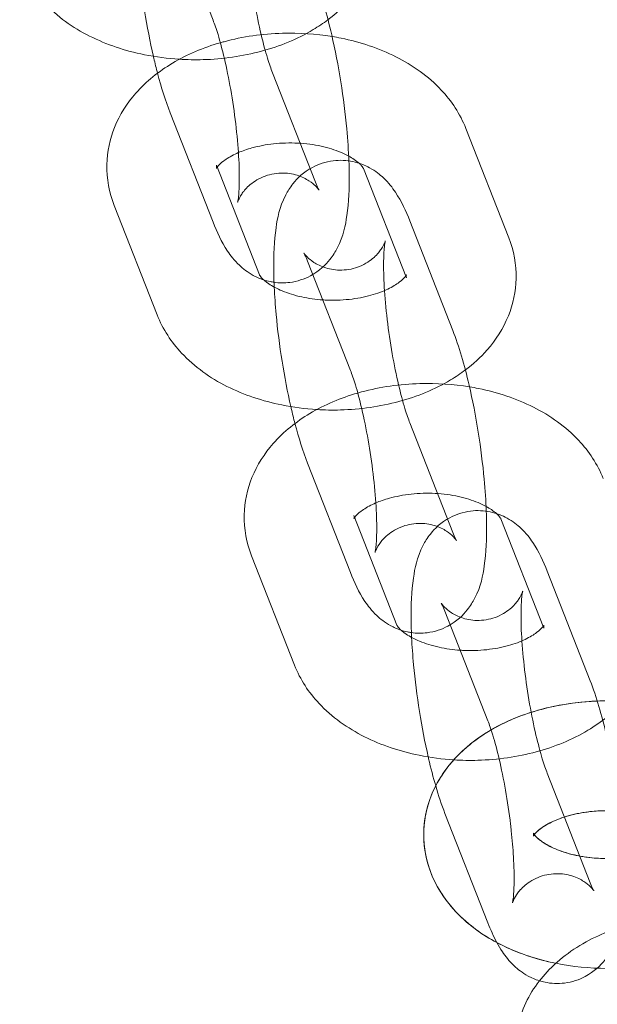
# Model space of a CAD drawing. Units: millimetres. Extents: x -834 to 5196, y 0 to 3907.
# Drawn here: x 3311 to 3343, y 2597 to 2651 of the extents above; entities that cross this region are included whole.
import ezdxf

# ---------------------------------------------------------------- set-up
doc = ezdxf.new("R2010")
doc.units = ezdxf.units.MM

# ---------------------------------------------------------------- blocks, each defined once
blk = doc.blocks.new('A$Cf2fe98f9')
at = {"color": 0, "linetype": 'Continuous', "lineweight": 0}
for p, q in [((3319.224, 2656.48), (3321.569, 2650.5)), ((3327.155, 2641.652), (3324.811, 2647.632)), ((3321.569, 2639.462), (3319.224, 2645.442)), ((3335.366, 2644.592), (3337.711, 2638.612)), ((3324.101, 2636.593), (3321.757, 2642.573)), ((3329.78, 2642.402), (3332.125, 2636.422)), ((3318.515, 2634.403), (3316.17, 2640.383)), ((3332.312, 2639.533), (3334.657, 2633.553)), ((3326.726, 2637.343), (3329.07, 2631.363)), ((3334.657, 2622.515), (3332.312, 2628.496)), ((3329.07, 2620.326), (3326.726, 2626.306)), ((3331.602, 2617.456), (3329.258, 2623.437)), ((3337.282, 2623.266), (3339.626, 2617.286)), ((3326.016, 2615.267), (3323.672, 2621.247)), ((3339.814, 2620.397), (3342.158, 2614.416)), ((3334.228, 2618.207), (3336.572, 2612.227)), ((3342.158, 2603.379), (3339.814, 2609.359)), ((3336.572, 2601.189), (3334.228, 2607.169))]:
    blk.add_line(p, q, dxfattribs=at)
for points, knots in [([(3330.209, 2657.749), (3330.482, 2657.053), (3330.626, 2656.286), (3330.594, 2654.818), (3330.444, 2654.122), (3329.907, 2652.79), (3329.504, 2652.167), (3328.671, 2651.215), (3328.271, 2650.851), (3327.842, 2650.527)], [6.0465562, 6.0465562, 6.0465562, 6.0465562, 6.2965674, 6.2965674, 6.5263016, 6.5263016, 6.7773972, 6.7773972, 6.9674065, 6.9674065, 6.9674065, 6.9674065]), ([(3324.811, 2647.632), (3324.729, 2647.84), (3324.636, 2648.109), (3324.425, 2648.798), (3324.307, 2649.239), (3324.071, 2650.248), (3323.953, 2650.824), (3323.741, 2652.032), (3323.648, 2652.666), (3323.501, 2653.904), (3323.447, 2654.507), (3323.383, 2655.592), (3323.372, 2656.078), (3323.385, 2656.843), (3323.405, 2657.14), (3323.447, 2657.484), (3323.469, 2657.575), (3323.468, 2657.574), (3323.46, 2657.536), (3323.389, 2657.372), (3323.341, 2657.272), (3323.166, 2657.01), (3323.045, 2656.853), (3322.665, 2656.51), (3322.403, 2656.325), (3321.777, 2656.068), (3321.431, 2655.993), (3320.776, 2655.975), (3320.472, 2656.027), (3319.945, 2656.189), (3319.733, 2656.303), (3319.408, 2656.514), (3319.298, 2656.612), (3319.142, 2656.766), (3319.096, 2656.822), (3319.037, 2656.898), (3319.027, 2656.916), (3319.027, 2656.916)], [0, 0, 0, 0, 0.212587, 0.212587, 0.470302, 0.470302, 0.754091, 0.754091, 1.048391, 1.048391, 1.34246, 1.34246, 1.624685, 1.624685, 1.874518, 1.874518, 2.060393, 2.060393, 2.178348, 2.178348, 2.264279, 2.264279, 2.342701, 2.342701, 2.419797, 2.419797, 2.487676, 2.487676, 2.553497, 2.553497, 2.627038, 2.627038, 2.705369, 2.705369, 2.785463, 2.785463, 2.870723, 2.870723, 2.870723, 2.870723]), ([(3318.312, 2648.525), (3318.131, 2649.317), (3317.97, 2650.157), (3317.699, 2651.863), (3317.589, 2652.729), (3317.464, 2654.076), (3317.429, 2654.574), (3317.406, 2655.055)], [0.4958688, 0.4958688, 0.4958688, 0.4958688, 0.8383225, 0.8383225, 1.1828871, 1.1828871, 1.392316, 1.392316, 1.392316, 1.392316]), ([(3319.728, 2648.365), (3319.085, 2648.405), (3318.445, 2648.488), (3316.771, 2648.828), (3315.76, 2649.164), (3313.906, 2650.097), (3313.058, 2650.692), (3311.793, 2652.046), (3311.324, 2652.747), (3311.013, 2653.54)], [7.953912, 7.953912, 7.953912, 7.953912, 8.172798, 8.172798, 8.539936, 8.539936, 8.903263, 8.903263, 9.188149, 9.188149, 9.188149, 9.188149]), ([(3327.155, 2652.69), (3327.497, 2651.816), (3327.787, 2650.813), (3328.235, 2648.883), (3328.404, 2648.01), (3328.681, 2646.269), (3328.79, 2645.403), (3328.924, 2643.963), (3328.963, 2643.375), (3328.985, 2642.814)], [3.141593, 3.141593, 3.141593, 3.141593, 3.623568, 3.623568, 3.979915, 3.979915, 4.32448, 4.32448, 4.572433, 4.572433, 4.572433, 4.572433]), ([(3327.842, 2650.527), (3327.582, 2650.331), (3327.311, 2650.15), (3326.164, 2649.464), (3325.211, 2649.077), (3323.184, 2648.528), (3322.106, 2648.375), (3320.59, 2648.332), (3320.158, 2648.339), (3319.728, 2648.365)], [6.9674065, 6.9674065, 6.9674065, 6.9674065, 7.0825102, 7.0825102, 7.4396744, 7.4396744, 7.807526, 7.807526, 7.9539125, 7.9539125, 7.9539125, 7.9539125]), ([(3321.569, 2650.5), (3321.65, 2650.292), (3321.744, 2650.023), (3321.954, 2649.334), (3322.072, 2648.893), (3322.309, 2647.885), (3322.426, 2647.309), (3322.638, 2646.1), (3322.731, 2645.466), (3322.879, 2644.229), (3322.933, 2643.625), (3322.997, 2642.541), (3323.008, 2642.055), (3322.995, 2641.29), (3322.974, 2640.992), (3322.932, 2640.649), (3322.911, 2640.557), (3322.911, 2640.557)], [3.141593, 3.141593, 3.141593, 3.141593, 3.35418, 3.35418, 3.611895, 3.611895, 3.895684, 3.895684, 4.189984, 4.189984, 4.484052, 4.484052, 4.766278, 4.766278, 5.016111, 5.016111, 5.201367, 5.201367, 5.201367, 5.201367]), ([(3321.967, 2649.27), (3322.033, 2649.289), (3322.1, 2649.307), (3323.196, 2649.604), (3324.274, 2649.757), (3326.265, 2649.814), (3327.177, 2649.754), (3328.067, 2649.607)], [4.2741462, 4.2741462, 4.2741462, 4.2741462, 4.2980818, 4.2980818, 4.6659334, 4.6659334, 4.9740713, 4.9740713, 4.9740713, 4.9740713]), ([(3328.067, 2649.607), (3328.232, 2649.58), (3328.396, 2649.55), (3329.609, 2649.304), (3330.62, 2648.969), (3332.473, 2648.035), (3333.322, 2647.44), (3334.586, 2646.086), (3335.056, 2645.385), (3335.366, 2644.592)], [4.974071, 4.974071, 4.974071, 4.974071, 5.031205, 5.031205, 5.398343, 5.398343, 5.761671, 5.761671, 6.046556, 6.046556, 6.046556, 6.046556]), ([(3316.17, 2640.383), (3315.898, 2641.079), (3315.753, 2641.846), (3315.785, 2643.314), (3315.935, 2644.01), (3316.472, 2645.342), (3316.875, 2645.966), (3317.926, 2647.165), (3318.607, 2647.706), (3320.157, 2648.634), (3321.041, 2649.003), (3321.967, 2649.27)], [2.904964, 2.904964, 2.904964, 2.904964, 3.154975, 3.154975, 3.384709, 3.384709, 3.635805, 3.635805, 3.940918, 3.940918, 4.274146, 4.274146, 4.274146, 4.274146]), ([(3318.538, 2647.605), (3318.467, 2647.872), (3318.4, 2648.147), (3318.327, 2648.46), (3318.32, 2648.493), (3318.312, 2648.525)], [0.359898, 0.359898, 0.359898, 0.359898, 0.4819757, 0.4819757, 0.4958688, 0.4958688, 0.4958688, 0.4958688]), ([(3322.953, 2643.266), (3323.175, 2643.36), (3323.424, 2643.448), (3324.058, 2643.624), (3324.46, 2643.701), (3325.307, 2643.793), (3325.755, 2643.806), (3326.637, 2643.761), (3327.071, 2643.702), (3327.864, 2643.529), (3328.225, 2643.415), (3328.695, 2643.219), (3328.842, 2643.149), (3328.973, 2643.078)], [4.10515, 4.10515, 4.10515, 4.10515, 4.288989, 4.288989, 4.537872, 4.537872, 4.795227, 4.795227, 5.053969, 5.053969, 5.306345, 5.306345, 5.436964, 5.436964, 5.436964, 5.436964]), ([(3321.797, 2642.471), (3321.802, 2642.477), (3321.807, 2642.485), (3321.868, 2642.566), (3321.976, 2642.683), (3322.306, 2642.932), (3322.515, 2643.061), (3322.829, 2643.211), (3322.89, 2643.238), (3322.953, 2643.266)], [3.5481493, 3.5481493, 3.5481493, 3.5481493, 3.5743917, 3.5743917, 3.8250262, 3.8250262, 4.0526211, 4.0526211, 4.1051502, 4.1051502, 4.1051502, 4.1051502]), ([(3324.908, 2635.918), (3324.892, 2636.24), (3324.883, 2636.554), (3324.87, 2637.69), (3324.901, 2638.442), (3325.088, 2639.718), (3325.173, 2640.242), (3325.636, 2641.142), (3325.759, 2641.347), (3326.165, 2641.862), (3326.5, 2642.196), (3327.321, 2642.636), (3327.718, 2642.771), (3328.495, 2642.867), (3328.866, 2642.846), (3329.557, 2642.702), (3329.865, 2642.574), (3330.443, 2642.258), (3330.68, 2642.065), (3331.166, 2641.607), (3331.357, 2641.352), (3331.873, 2640.581), (3332.096, 2640.085), (3332.312, 2639.533)], [1.392316, 1.392316, 1.392316, 1.392316, 1.532579, 1.532579, 1.915366, 1.915366, 2.213521, 2.213521, 2.292894, 2.292894, 2.399009, 2.399009, 2.46957, 2.46957, 2.533138, 2.533138, 2.604042, 2.604042, 2.695926, 2.695926, 2.837158, 2.837158, 3.141593, 3.141593, 3.141593, 3.141593]), ([(3328.985, 2642.814), (3328.993, 2642.584), (3328.999, 2642.358), (3329.011, 2641.305), (3328.98, 2640.554), (3328.793, 2639.278), (3328.708, 2638.753), (3328.245, 2637.854), (3328.122, 2637.649), (3327.716, 2637.134), (3327.381, 2636.799), (3326.56, 2636.359), (3326.163, 2636.225), (3325.462, 2636.138), (3325.168, 2636.143), (3324.896, 2636.181)], [4.572433, 4.572433, 4.572433, 4.572433, 4.674171, 4.674171, 5.056959, 5.056959, 5.355113, 5.355113, 5.434487, 5.434487, 5.540601, 5.540601, 5.611163, 5.611163, 5.661555, 5.661555, 5.661555, 5.661555]), ([(3328.973, 2643.078), (3329.083, 2643.018), (3329.182, 2642.957), (3329.381, 2642.823), (3329.473, 2642.749), (3329.545, 2642.684)], [5.436964, 5.436964, 5.436964, 5.436964, 5.546356, 5.546356, 5.6865342, 5.6865342, 5.6865342, 5.6865342]), ([(3329.545, 2642.684), (3329.591, 2642.642), (3329.629, 2642.604), (3329.743, 2642.478), (3329.772, 2642.42), (3329.78, 2642.404), (3329.78, 2642.403), (3329.78, 2642.402)], [5.6865342, 5.6865342, 5.6865342, 5.6865342, 5.7749206, 5.7749206, 6.0112767, 6.0112767, 6.0465562, 6.0465562, 6.0465562, 6.0465562]), ([(3321.757, 2642.573), (3321.755, 2642.576), (3321.771, 2642.465), (3321.754, 2642.388), (3321.748, 2642.4), (3321.797, 2642.471)], [2.9049636, 2.9049636, 2.9049636, 2.9049636, 3.2764989, 3.2764989, 3.5481493, 3.5481493, 3.5481493, 3.5481493]), ([(3322.911, 2640.557), (3322.911, 2640.557), (3322.911, 2640.557), (3322.911, 2640.558), (3322.919, 2640.596), (3322.991, 2640.76), (3323.039, 2640.86), (3323.214, 2641.122), (3323.334, 2641.279), (3323.714, 2641.622), (3323.976, 2641.808), (3324.603, 2642.064), (3324.948, 2642.139), (3325.603, 2642.157), (3325.907, 2642.106), (3326.435, 2641.943), (3326.646, 2641.83), (3326.971, 2641.618), (3327.081, 2641.521), (3327.238, 2641.367), (3327.283, 2641.31), (3327.345, 2641.23), (3327.354, 2641.213), (3327.35, 2641.221), (3327.327, 2641.26), (3327.259, 2641.4), (3327.21, 2641.513), (3327.155, 2641.652)], [5.201367, 5.201367, 5.201367, 5.201367, 5.201986, 5.201986, 5.319941, 5.319941, 5.405872, 5.405872, 5.484293, 5.484293, 5.56139, 5.56139, 5.629268, 5.629268, 5.69509, 5.69509, 5.76863, 5.76863, 5.846962, 5.846962, 5.927056, 5.927056, 6.019809, 6.019809, 6.1406, 6.1406, 6.283185, 6.283185, 6.283185, 6.283185]), ([(3324.336, 2636.312), (3324.12, 2636.382), (3323.93, 2636.468), (3323.438, 2636.737), (3323.201, 2636.93), (3322.716, 2637.388), (3322.524, 2637.643), (3322.008, 2638.414), (3321.785, 2638.911), (3321.569, 2639.462)], [5.698813, 5.698813, 5.698813, 5.698813, 5.7456347, 5.7456347, 5.8375191, 5.8375191, 5.9787504, 5.9787504, 6.2831853, 6.2831853, 6.2831853, 6.2831853]), ([(3332.312, 2628.496), (3332.231, 2628.704), (3332.137, 2628.972), (3331.927, 2629.661), (3331.809, 2630.102), (3331.572, 2631.111), (3331.455, 2631.687), (3331.243, 2632.896), (3331.15, 2633.53), (3331.002, 2634.767), (3330.948, 2635.37), (3330.884, 2636.455), (3330.873, 2636.941), (3330.886, 2637.706), (3330.907, 2638.004), (3330.949, 2638.347), (3330.97, 2638.439), (3330.97, 2638.438), (3330.962, 2638.4), (3330.89, 2638.236), (3330.842, 2638.135), (3330.667, 2637.874), (3330.547, 2637.716), (3330.167, 2637.373), (3329.905, 2637.188), (3329.278, 2636.932), (3328.933, 2636.856), (3328.278, 2636.839), (3327.974, 2636.89), (3327.446, 2637.053), (3327.235, 2637.166), (3326.91, 2637.377), (3326.8, 2637.475), (3326.643, 2637.629), (3326.598, 2637.685), (3326.539, 2637.762), (3326.529, 2637.779), (3326.529, 2637.779)], [0, 0, 0, 0, 0.212587, 0.212587, 0.470302, 0.470302, 0.754091, 0.754091, 1.048391, 1.048391, 1.34246, 1.34246, 1.624685, 1.624685, 1.874518, 1.874518, 2.060393, 2.060393, 2.178348, 2.178348, 2.264279, 2.264279, 2.342701, 2.342701, 2.419797, 2.419797, 2.487676, 2.487676, 2.553497, 2.553497, 2.627038, 2.627038, 2.705369, 2.705369, 2.785463, 2.785463, 2.870723, 2.870723, 2.870723, 2.870723]), ([(3337.711, 2638.612), (3337.983, 2637.916), (3338.128, 2637.15), (3338.096, 2635.682), (3337.946, 2634.986), (3337.409, 2633.654), (3337.006, 2633.03), (3336.173, 2632.079), (3335.773, 2631.714), (3335.343, 2631.391)], [6.0465562, 6.0465562, 6.0465562, 6.0465562, 6.2965674, 6.2965674, 6.5263016, 6.5263016, 6.7773972, 6.7773972, 6.9674065, 6.9674065, 6.9674065, 6.9674065]), ([(3326.529, 2637.779), (3326.529, 2637.779), (3326.529, 2637.779), (3326.531, 2637.775), (3326.554, 2637.736), (3326.622, 2637.595), (3326.671, 2637.483), (3326.726, 2637.343)], [2.8707229, 2.8707229, 2.8707229, 2.8707229, 2.8782166, 2.8782166, 2.9990076, 2.9990076, 3.1415927, 3.1415927, 3.1415927, 3.1415927]), ([(3327.559, 2635.22), (3327.161, 2635.246), (3326.772, 2635.302), (3326.017, 2635.467), (3325.656, 2635.581), (3325.051, 2635.832), (3324.803, 2635.968), (3324.43, 2636.22), (3324.301, 2636.337), (3324.138, 2636.517), (3324.109, 2636.576), (3324.101, 2636.592), (3324.101, 2636.593), (3324.101, 2636.593)], [7.961821, 7.961821, 7.961821, 7.961821, 8.195562, 8.195562, 8.447937, 8.447937, 8.687949, 8.687949, 8.916513, 8.916513, 9.152869, 9.152869, 9.188149, 9.188149, 9.188149, 9.188149]), ([(3324.896, 2636.181), (3324.825, 2636.191), (3324.756, 2636.204), (3324.565, 2636.244), (3324.447, 2636.276), (3324.336, 2636.312)], [5.66155511, 5.66155511, 5.66155511, 5.66155511, 5.67473052, 5.67473052, 5.69881302, 5.69881302, 5.69881302, 5.69881302]), ([(3332.125, 2636.422), (3332.126, 2636.42), (3332.11, 2636.531), (3332.127, 2636.61), (3332.134, 2636.591), (3332.013, 2636.429), (3331.905, 2636.313), (3331.575, 2636.064), (3331.366, 2635.934), (3330.847, 2635.686), (3330.534, 2635.569), (3329.823, 2635.372), (3329.421, 2635.295), (3328.574, 2635.203), (3328.126, 2635.19), (3327.644, 2635.215), (3327.601, 2635.217), (3327.559, 2635.22)], [6.046556, 6.046556, 6.046556, 6.046556, 6.418092, 6.418092, 6.715984, 6.715984, 6.966619, 6.966619, 7.194214, 7.194214, 7.430582, 7.430582, 7.679465, 7.679465, 7.936819, 7.936819, 7.961821, 7.961821, 7.961821, 7.961821]), ([(3325.814, 2629.388), (3325.633, 2630.18), (3325.472, 2631.02), (3325.2, 2632.726), (3325.091, 2633.593), (3324.966, 2634.939), (3324.93, 2635.437), (3324.908, 2635.918)], [0.4958688, 0.4958688, 0.4958688, 0.4958688, 0.8383225, 0.8383225, 1.1828871, 1.1828871, 1.392316, 1.392316, 1.392316, 1.392316]), ([(3327.23, 2629.229), (3326.586, 2629.268), (3325.947, 2629.352), (3324.272, 2629.692), (3323.261, 2630.027), (3321.408, 2630.96), (3320.56, 2631.556), (3319.295, 2632.91), (3318.826, 2633.61), (3318.515, 2634.403)], [7.953912, 7.953912, 7.953912, 7.953912, 8.172798, 8.172798, 8.539936, 8.539936, 8.903263, 8.903263, 9.188149, 9.188149, 9.188149, 9.188149]), ([(3334.657, 2633.553), (3334.999, 2632.679), (3335.289, 2631.677), (3335.737, 2629.747), (3335.906, 2628.874), (3336.182, 2627.132), (3336.292, 2626.266), (3336.426, 2624.826), (3336.465, 2624.239), (3336.486, 2623.677)], [3.141593, 3.141593, 3.141593, 3.141593, 3.623568, 3.623568, 3.979915, 3.979915, 4.32448, 4.32448, 4.572433, 4.572433, 4.572433, 4.572433]), ([(3335.343, 2631.391), (3335.083, 2631.195), (3334.813, 2631.013), (3333.666, 2630.327), (3332.713, 2629.94), (3330.685, 2629.392), (3329.607, 2629.238), (3328.092, 2629.195), (3327.66, 2629.202), (3327.23, 2629.229)], [6.9674065, 6.9674065, 6.9674065, 6.9674065, 7.0825102, 7.0825102, 7.4396744, 7.4396744, 7.807526, 7.807526, 7.9539125, 7.9539125, 7.9539125, 7.9539125]), ([(3329.07, 2631.363), (3329.152, 2631.155), (3329.245, 2630.887), (3329.456, 2630.197), (3329.574, 2629.756), (3329.811, 2628.748), (3329.928, 2628.172), (3330.14, 2626.963), (3330.233, 2626.329), (3330.38, 2625.092), (3330.435, 2624.489), (3330.498, 2623.404), (3330.509, 2622.918), (3330.497, 2622.153), (3330.476, 2621.855), (3330.434, 2621.512), (3330.412, 2621.421), (3330.412, 2621.421)], [3.141593, 3.141593, 3.141593, 3.141593, 3.35418, 3.35418, 3.611895, 3.611895, 3.895684, 3.895684, 4.189984, 4.189984, 4.484052, 4.484052, 4.766278, 4.766278, 5.016111, 5.016111, 5.201367, 5.201367, 5.201367, 5.201367]), ([(3329.469, 2630.133), (3329.535, 2630.152), (3329.602, 2630.171), (3330.697, 2630.467), (3331.775, 2630.62), (3333.767, 2630.677), (3334.679, 2630.617), (3335.569, 2630.471)], [4.2741462, 4.2741462, 4.2741462, 4.2741462, 4.2980818, 4.2980818, 4.6659334, 4.6659334, 4.9740713, 4.9740713, 4.9740713, 4.9740713]), ([(3335.569, 2630.471), (3335.734, 2630.444), (3335.898, 2630.414), (3337.11, 2630.167), (3338.122, 2629.832), (3339.975, 2628.899), (3340.823, 2628.303), (3342.088, 2626.949), (3342.557, 2626.249), (3342.868, 2625.456)], [4.974071, 4.974071, 4.974071, 4.974071, 5.031205, 5.031205, 5.398343, 5.398343, 5.761671, 5.761671, 6.046556, 6.046556, 6.046556, 6.046556]), ([(3323.672, 2621.247), (3323.399, 2621.943), (3323.255, 2622.709), (3323.287, 2624.177), (3323.437, 2624.873), (3323.974, 2626.205), (3324.377, 2626.829), (3325.427, 2628.028), (3326.108, 2628.569), (3327.659, 2629.497), (3328.543, 2629.866), (3329.469, 2630.133)], [2.904964, 2.904964, 2.904964, 2.904964, 3.154975, 3.154975, 3.384709, 3.384709, 3.635805, 3.635805, 3.940918, 3.940918, 4.274146, 4.274146, 4.274146, 4.274146]), ([(3326.039, 2628.468), (3325.969, 2628.736), (3325.901, 2629.011), (3325.829, 2629.324), (3325.821, 2629.356), (3325.814, 2629.388)], [0.359898, 0.359898, 0.359898, 0.359898, 0.4819757, 0.4819757, 0.4958688, 0.4958688, 0.4958688, 0.4958688]), ([(3330.455, 2624.129), (3330.677, 2624.224), (3330.926, 2624.311), (3331.56, 2624.487), (3331.961, 2624.564), (3332.809, 2624.656), (3333.257, 2624.669), (3334.138, 2624.624), (3334.572, 2624.566), (3335.366, 2624.392), (3335.727, 2624.278), (3336.197, 2624.083), (3336.344, 2624.012), (3336.475, 2623.941)], [4.10515, 4.10515, 4.10515, 4.10515, 4.288989, 4.288989, 4.537872, 4.537872, 4.795227, 4.795227, 5.053969, 5.053969, 5.306345, 5.306345, 5.436964, 5.436964, 5.436964, 5.436964]), ([(3329.298, 2623.334), (3329.303, 2623.341), (3329.308, 2623.348), (3329.37, 2623.43), (3329.478, 2623.546), (3329.807, 2623.795), (3330.017, 2623.925), (3330.33, 2624.074), (3330.392, 2624.102), (3330.455, 2624.129)], [3.5481493, 3.5481493, 3.5481493, 3.5481493, 3.5743917, 3.5743917, 3.8250262, 3.8250262, 4.0526211, 4.0526211, 4.1051502, 4.1051502, 4.1051502, 4.1051502]), ([(3336.475, 2623.941), (3336.585, 2623.881), (3336.684, 2623.821), (3336.882, 2623.686), (3336.974, 2623.613), (3337.047, 2623.547)], [5.436964, 5.436964, 5.436964, 5.436964, 5.546356, 5.546356, 5.6865342, 5.6865342, 5.6865342, 5.6865342]), ([(3329.258, 2623.437), (3329.257, 2623.439), (3329.273, 2623.328), (3329.256, 2623.252), (3329.249, 2623.264), (3329.298, 2623.334)], [2.9049636, 2.9049636, 2.9049636, 2.9049636, 3.2764989, 3.2764989, 3.5481493, 3.5481493, 3.5481493, 3.5481493]), ([(3332.409, 2616.781), (3332.394, 2617.103), (3332.385, 2617.417), (3332.372, 2618.554), (3332.403, 2619.305), (3332.59, 2620.581), (3332.675, 2621.106), (3333.138, 2622.005), (3333.26, 2622.21), (3333.667, 2622.725), (3334.001, 2623.06), (3334.822, 2623.499), (3335.22, 2623.634), (3335.997, 2623.731), (3336.368, 2623.709), (3337.058, 2623.565), (3337.367, 2623.437), (3337.945, 2623.121), (3338.182, 2622.929), (3338.667, 2622.471), (3338.859, 2622.216), (3339.375, 2621.445), (3339.598, 2620.948), (3339.814, 2620.397)], [1.392316, 1.392316, 1.392316, 1.392316, 1.532579, 1.532579, 1.915366, 1.915366, 2.213521, 2.213521, 2.292894, 2.292894, 2.399009, 2.399009, 2.46957, 2.46957, 2.533138, 2.533138, 2.604042, 2.604042, 2.695926, 2.695926, 2.837158, 2.837158, 3.141593, 3.141593, 3.141593, 3.141593]), ([(3336.486, 2623.677), (3336.495, 2623.447), (3336.501, 2623.221), (3336.512, 2622.169), (3336.481, 2621.417), (3336.294, 2620.141), (3336.21, 2619.617), (3335.746, 2618.717), (3335.624, 2618.512), (3335.217, 2617.997), (3334.883, 2617.663), (3334.062, 2617.223), (3333.665, 2617.088), (3332.964, 2617.001), (3332.669, 2617.006), (3332.398, 2617.045)], [4.572433, 4.572433, 4.572433, 4.572433, 4.674171, 4.674171, 5.056959, 5.056959, 5.355113, 5.355113, 5.434487, 5.434487, 5.540601, 5.540601, 5.611163, 5.611163, 5.661555, 5.661555, 5.661555, 5.661555]), ([(3337.047, 2623.547), (3337.092, 2623.506), (3337.131, 2623.467), (3337.244, 2623.342), (3337.274, 2623.283), (3337.281, 2623.267), (3337.282, 2623.266), (3337.282, 2623.266)], [5.6865342, 5.6865342, 5.6865342, 5.6865342, 5.7749206, 5.7749206, 6.0112767, 6.0112767, 6.0465562, 6.0465562, 6.0465562, 6.0465562]), ([(3330.412, 2621.421), (3330.412, 2621.421), (3330.412, 2621.421), (3330.413, 2621.421), (3330.421, 2621.459), (3330.493, 2621.623), (3330.54, 2621.723), (3330.715, 2621.985), (3330.836, 2622.143), (3331.216, 2622.486), (3331.478, 2622.671), (3332.104, 2622.927), (3332.45, 2623.003), (3333.105, 2623.02), (3333.409, 2622.969), (3333.936, 2622.806), (3334.148, 2622.693), (3334.473, 2622.482), (3334.583, 2622.384), (3334.739, 2622.23), (3334.785, 2622.173), (3334.846, 2622.094), (3334.856, 2622.077), (3334.851, 2622.084), (3334.829, 2622.123), (3334.761, 2622.264), (3334.711, 2622.376), (3334.657, 2622.515)], [5.201367, 5.201367, 5.201367, 5.201367, 5.201986, 5.201986, 5.319941, 5.319941, 5.405872, 5.405872, 5.484293, 5.484293, 5.56139, 5.56139, 5.629268, 5.629268, 5.69509, 5.69509, 5.76863, 5.76863, 5.846962, 5.846962, 5.927056, 5.927056, 6.019809, 6.019809, 6.1406, 6.1406, 6.283185, 6.283185, 6.283185, 6.283185]), ([(3331.838, 2617.175), (3331.622, 2617.246), (3331.432, 2617.332), (3330.939, 2617.601), (3330.702, 2617.793), (3330.217, 2618.252), (3330.026, 2618.507), (3329.51, 2619.278), (3329.287, 2619.774), (3329.07, 2620.326)], [5.698813, 5.698813, 5.698813, 5.698813, 5.7456347, 5.7456347, 5.8375191, 5.8375191, 5.9787504, 5.9787504, 6.2831853, 6.2831853, 6.2831853, 6.2831853]), ([(3339.814, 2609.359), (3339.732, 2609.567), (3339.639, 2609.836), (3339.429, 2610.525), (3339.311, 2610.966), (3339.074, 2611.974), (3338.956, 2612.55), (3338.745, 2613.759), (3338.651, 2614.393), (3338.504, 2615.63), (3338.45, 2616.234), (3338.386, 2617.318), (3338.375, 2617.804), (3338.388, 2618.569), (3338.409, 2618.867), (3338.451, 2619.21), (3338.472, 2619.302), (3338.472, 2619.301), (3338.464, 2619.263), (3338.392, 2619.099), (3338.344, 2618.999), (3338.169, 2618.737), (3338.048, 2618.58), (3337.669, 2618.237), (3337.406, 2618.051), (3336.78, 2617.795), (3336.435, 2617.72), (3335.78, 2617.702), (3335.475, 2617.753), (3334.948, 2617.916), (3334.736, 2618.029), (3334.411, 2618.24), (3334.302, 2618.338), (3334.145, 2618.492), (3334.099, 2618.549), (3334.041, 2618.625), (3334.03, 2618.643), (3334.03, 2618.643)], [0, 0, 0, 0, 0.212587, 0.212587, 0.470302, 0.470302, 0.754091, 0.754091, 1.048391, 1.048391, 1.34246, 1.34246, 1.624685, 1.624685, 1.874518, 1.874518, 2.060393, 2.060393, 2.178348, 2.178348, 2.264279, 2.264279, 2.342701, 2.342701, 2.419797, 2.419797, 2.487676, 2.487676, 2.553497, 2.553497, 2.627038, 2.627038, 2.705369, 2.705369, 2.785463, 2.785463, 2.870723, 2.870723, 2.870723, 2.870723]), ([(3334.03, 2618.643), (3334.03, 2618.643), (3334.03, 2618.643), (3334.033, 2618.638), (3334.056, 2618.599), (3334.124, 2618.458), (3334.173, 2618.346), (3334.228, 2618.207)], [2.8707229, 2.8707229, 2.8707229, 2.8707229, 2.8782166, 2.8782166, 2.9990076, 2.9990076, 3.1415927, 3.1415927, 3.1415927, 3.1415927]), ([(3335.06, 2616.083), (3334.663, 2616.11), (3334.273, 2616.165), (3333.519, 2616.33), (3333.158, 2616.444), (3332.553, 2616.695), (3332.305, 2616.831), (3331.932, 2617.084), (3331.803, 2617.201), (3331.64, 2617.38), (3331.61, 2617.439), (3331.603, 2617.455), (3331.603, 2617.456), (3331.602, 2617.456)], [7.961821, 7.961821, 7.961821, 7.961821, 8.195562, 8.195562, 8.447937, 8.447937, 8.687949, 8.687949, 8.916513, 8.916513, 9.152869, 9.152869, 9.188149, 9.188149, 9.188149, 9.188149]), ([(3339.626, 2617.286), (3339.627, 2617.283), (3339.611, 2617.394), (3339.629, 2617.474), (3339.636, 2617.454), (3339.515, 2617.293), (3339.407, 2617.176), (3339.077, 2616.927), (3338.868, 2616.798), (3338.348, 2616.55), (3338.035, 2616.432), (3337.324, 2616.235), (3336.923, 2616.158), (3336.075, 2616.066), (3335.628, 2616.053), (3335.145, 2616.078), (3335.103, 2616.08), (3335.06, 2616.083)], [6.046556, 6.046556, 6.046556, 6.046556, 6.418092, 6.418092, 6.715984, 6.715984, 6.966619, 6.966619, 7.194214, 7.194214, 7.430582, 7.430582, 7.679465, 7.679465, 7.936819, 7.936819, 7.961821, 7.961821, 7.961821, 7.961821]), ([(3332.398, 2617.045), (3332.327, 2617.055), (3332.258, 2617.067), (3332.066, 2617.107), (3331.949, 2617.139), (3331.838, 2617.175)], [5.66155511, 5.66155511, 5.66155511, 5.66155511, 5.67473052, 5.67473052, 5.69881302, 5.69881302, 5.69881302, 5.69881302]), ([(3333.316, 2610.251), (3333.134, 2611.044), (3332.973, 2611.883), (3332.702, 2613.59), (3332.592, 2614.456), (3332.467, 2615.802), (3332.432, 2616.301), (3332.409, 2616.781)], [0.4958688, 0.4958688, 0.4958688, 0.4958688, 0.8383225, 0.8383225, 1.1828871, 1.1828871, 1.392316, 1.392316, 1.392316, 1.392316]), ([(3334.708, 2610.094), (3334.072, 2610.134), (3333.441, 2610.216), (3331.774, 2610.555), (3330.763, 2610.89), (3328.909, 2611.824), (3328.061, 2612.419), (3326.797, 2613.773), (3326.327, 2614.474), (3326.016, 2615.267)], [7.956605, 7.956605, 7.956605, 7.956605, 8.172798, 8.172798, 8.539936, 8.539936, 8.903263, 8.903263, 9.188149, 9.188149, 9.188149, 9.188149]), ([(3342.158, 2614.416), (3342.501, 2613.543), (3342.791, 2612.54), (3343.239, 2610.61), (3343.407, 2609.737), (3343.684, 2607.996), (3343.794, 2607.13), (3343.922, 2605.747), (3343.959, 2605.214), (3343.981, 2604.703)], [3.141593, 3.141593, 3.141593, 3.141593, 3.623568, 3.623568, 3.979915, 3.979915, 4.32448, 4.32448, 4.548723, 4.548723, 4.548723, 4.548723]), ([(3344.001, 2613.315), (3343.431, 2612.673), (3342.762, 2612.145), (3341.167, 2611.191), (3340.214, 2610.803), (3338.187, 2610.255), (3337.109, 2610.102), (3335.586, 2610.058), (3335.146, 2610.066), (3334.708, 2610.094)], [6.783141, 6.783141, 6.783141, 6.783141, 7.08251, 7.08251, 7.439674, 7.439674, 7.807526, 7.807526, 7.956605, 7.956605, 7.956605, 7.956605]), ([(3336.75, 2611.73), (3336.903, 2611.819), (3337.059, 2611.905), (3338.134, 2612.456), (3339.13, 2612.795), (3340.942, 2613.179), (3341.741, 2613.276), (3342.545, 2613.305)], [3.954818, 3.954818, 3.954818, 3.954818, 4.0174979, 4.0174979, 4.3803326, 4.3803326, 4.653206, 4.653206, 4.653206, 4.653206]), ([(3342.545, 2613.305), (3341.644, 2613.272), (3340.747, 2613.155), (3338.841, 2612.706), (3337.845, 2612.339), (3336.872, 2611.8), (3336.81, 2611.765), (3336.75, 2611.73)], [1.6299793, 1.6299793, 1.6299793, 1.6299793, 1.9360183, 1.9360183, 2.3035477, 2.3035477, 2.3283673, 2.3283673, 2.3283673, 2.3283673]), ([(3336.572, 2612.227), (3336.654, 2612.019), (3336.747, 2611.75), (3336.957, 2611.061), (3337.075, 2610.62), (3337.312, 2609.611), (3337.43, 2609.035), (3337.641, 2607.826), (3337.735, 2607.192), (3337.822, 2606.456), (3337.836, 2606.339), (3337.848, 2606.223)], [3.141593, 3.141593, 3.141593, 3.141593, 3.35418, 3.35418, 3.611895, 3.611895, 3.895684, 3.895684, 4.189984, 4.189984, 4.245881, 4.245881, 4.245881, 4.245881]), ([(3340.281, 2598.979), (3340.147, 2599.006), (3340.014, 2599.035), (3338.841, 2599.311), (3337.845, 2599.678), (3336.039, 2600.678), (3335.223, 2601.305), (3333.999, 2602.76), (3333.549, 2603.545), (3333.093, 2605.117), (3333.022, 2605.869), (3333.174, 2607.304), (3333.381, 2607.984), (3334.028, 2609.289), (3334.489, 2609.896), (3335.536, 2610.931), (3336.122, 2611.365), (3336.75, 2611.73)], [1.889214, 1.889214, 1.889214, 1.889214, 1.936018, 1.936018, 2.303548, 2.303548, 2.663918, 2.663918, 2.965201, 2.965201, 3.206362, 3.206362, 3.437604, 3.437604, 3.698386, 3.698386, 3.954818, 3.954818, 3.954818, 3.954818]), ([(3336.75, 2611.73), (3335.928, 2611.252), (3335.177, 2610.657), (3333.999, 2609.258), (3333.549, 2608.473), (3333.093, 2606.9), (3333.022, 2606.148), (3333.174, 2604.713), (3333.381, 2604.033), (3334.028, 2602.729), (3334.489, 2602.121), (3335.663, 2600.96), (3336.411, 2600.445), (3338.134, 2599.561), (3339.13, 2599.222), (3340.203, 2598.995), (3340.242, 2598.987), (3340.281, 2598.979)], [2.328367, 2.328367, 2.328367, 2.328367, 2.663918, 2.663918, 2.965201, 2.965201, 3.206362, 3.206362, 3.437604, 3.437604, 3.698386, 3.698386, 4.017498, 4.017498, 4.380333, 4.380333, 4.393972, 4.393972, 4.393972, 4.393972]), ([(3333.723, 2608.672), (3333.586, 2609.141), (3333.458, 2609.638), (3333.33, 2610.187), (3333.323, 2610.219), (3333.316, 2610.251)], [0.2572502, 0.2572502, 0.2572502, 0.2572502, 0.4819757, 0.4819757, 0.4958688, 0.4958688, 0.4958688, 0.4958688]), ([(3343.068, 2604.703), (3342.623, 2604.703), (3342.178, 2604.739), (3341.343, 2604.875), (3340.954, 2604.974), (3340.28, 2605.208), (3339.994, 2605.341), (3339.546, 2605.602), (3339.38, 2605.729), (3339.156, 2605.94), (3339.097, 2606.022), (3339.043, 2606.112), (3339.061, 2606.095), (3339.072, 2605.994), (3339.055, 2605.918), (3339.058, 2605.927), (3339.07, 2605.955), (3339.16, 2606.078), (3339.266, 2606.194), (3339.591, 2606.443), (3339.798, 2606.572), (3340.313, 2606.821), (3340.623, 2606.939), (3341.33, 2607.138), (3341.729, 2607.217), (3342.447, 2607.297), (3342.758, 2607.315), (3343.068, 2607.315)], [1.570796, 1.570796, 1.570796, 1.570796, 1.829945, 1.829945, 2.08516, 2.08516, 2.329507, 2.329507, 2.560858, 2.560858, 2.790599, 2.790599, 3.070717, 3.070717, 3.384876, 3.384876, 3.566608, 3.566608, 3.819302, 3.819302, 4.046861, 4.046861, 4.282915, 4.282915, 4.531515, 4.531515, 4.712389, 4.712389, 4.712389, 4.712389]), ([(3343.068, 2607.315), (3342.623, 2607.315), (3342.178, 2607.279), (3341.343, 2607.143), (3340.954, 2607.043), (3340.28, 2606.809), (3339.994, 2606.676), (3339.546, 2606.415), (3339.38, 2606.288), (3339.156, 2606.078), (3339.097, 2605.996), (3339.043, 2605.905), (3339.061, 2605.922), (3339.072, 2606.023), (3339.055, 2606.099), (3339.058, 2606.091), (3339.07, 2606.063), (3339.16, 2605.939), (3339.266, 2605.823), (3339.591, 2605.574), (3339.798, 2605.445), (3340.313, 2605.197), (3340.623, 2605.078), (3341.33, 2604.879), (3341.729, 2604.801), (3342.447, 2604.72), (3342.758, 2604.703), (3343.068, 2604.703)], [1.570796, 1.570796, 1.570796, 1.570796, 1.829945, 1.829945, 2.08516, 2.08516, 2.329507, 2.329507, 2.560858, 2.560858, 2.790599, 2.790599, 3.070717, 3.070717, 3.384876, 3.384876, 3.566608, 3.566608, 3.819302, 3.819302, 4.046861, 4.046861, 4.282915, 4.282915, 4.531515, 4.531515, 4.712389, 4.712389, 4.712389, 4.712389]), ([(3337.848, 2606.223), (3337.902, 2605.728), (3337.942, 2605.247), (3338, 2604.267), (3338.011, 2603.781), (3337.998, 2603.016), (3337.977, 2602.719), (3337.935, 2602.375), (3337.914, 2602.283), (3337.914, 2602.284), (3337.922, 2602.323), (3337.994, 2602.487), (3338.042, 2602.587), (3338.217, 2602.848), (3338.338, 2603.006), (3338.717, 2603.349), (3338.98, 2603.534), (3339.606, 2603.791), (3339.951, 2603.866), (3340.606, 2603.883), (3340.911, 2603.832), (3341.438, 2603.67), (3341.65, 2603.556), (3341.975, 2603.345), (3342.084, 2603.247), (3342.241, 2603.093), (3342.287, 2603.037), (3342.348, 2602.957), (3342.358, 2602.94), (3342.353, 2602.948), (3342.33, 2602.986), (3342.262, 2603.127), (3342.213, 2603.239), (3342.158, 2603.379)], [4.245881, 4.245881, 4.245881, 4.245881, 4.484052, 4.484052, 4.766278, 4.766278, 5.016111, 5.016111, 5.201986, 5.201986, 5.319941, 5.319941, 5.405872, 5.405872, 5.484293, 5.484293, 5.56139, 5.56139, 5.629268, 5.629268, 5.69509, 5.69509, 5.76863, 5.76863, 5.846962, 5.846962, 5.927056, 5.927056, 6.019809, 6.019809, 6.1406, 6.1406, 6.283185, 6.283185, 6.283185, 6.283185]), ([(3343.981, 2604.703), (3343.994, 2604.416), (3344.002, 2604.136), (3344.014, 2603.032), (3343.983, 2602.28), (3343.796, 2601.004), (3343.711, 2600.48), (3343.248, 2599.581), (3343.126, 2599.376), (3342.719, 2598.861), (3342.385, 2598.526), (3341.564, 2598.086), (3341.166, 2597.952), (3340.389, 2597.855), (3340.018, 2597.877), (3339.586, 2597.967), (3339.484, 2597.993), (3339.388, 2598.023)], [4.548723, 4.548723, 4.548723, 4.548723, 4.674171, 4.674171, 5.056959, 5.056959, 5.355113, 5.355113, 5.434487, 5.434487, 5.540601, 5.540601, 5.611163, 5.611163, 5.674731, 5.674731, 5.695347, 5.695347, 5.695347, 5.695347]), ([(3345.068, 2601.306), (3344.154, 2601.105), (3343.271, 2600.809), (3341.514, 2599.962), (3340.653, 2599.381), (3339.296, 2597.995), (3338.767, 2597.221), (3338.199, 2595.701), (3338.068, 2595.012), (3338.068, 2594.321)], [1.914043, 1.914043, 1.914043, 1.914043, 2.235529, 2.235529, 2.599903, 2.599903, 2.915731, 2.915731, 3.141593, 3.141593, 3.141593, 3.141593]), ([(3339.388, 2598.023), (3339.152, 2598.096), (3338.946, 2598.188), (3338.441, 2598.464), (3338.204, 2598.657), (3337.719, 2599.115), (3337.527, 2599.37), (3337.251, 2599.783), (3337.154, 2599.947), (3337.065, 2600.111)], [5.6953472, 5.6953472, 5.6953472, 5.6953472, 5.7456347, 5.7456347, 5.8375191, 5.8375191, 5.9787504, 5.9787504, 6.0760897, 6.0760897, 6.0760897, 6.0760897])]:
    blk.add_open_spline(points, degree=3, knots=knots, dxfattribs=at)
for points in [[(3319.224, 2645.442), (3318.969, 2646.095), (3318.744, 2646.816), (3318.538, 2647.605)], [(3326.726, 2626.306), (3326.47, 2626.958), (3326.246, 2627.679), (3326.039, 2628.468)], [(3342.545, 2613.305), (3342.719, 2613.312), (3342.894, 2613.315), (3343.068, 2613.315)], [(3343.068, 2613.315), (3342.894, 2613.315), (3342.719, 2613.312), (3342.545, 2613.305)], [(3334.228, 2607.169), (3334.045, 2607.635), (3333.879, 2608.135), (3333.723, 2608.672)], [(3337.065, 2600.111), (3336.876, 2600.461), (3336.719, 2600.814), (3336.572, 2601.189)], [(3343.068, 2598.703), (3342.13, 2598.703), (3341.191, 2598.794), (3340.281, 2598.979)], [(3340.281, 2598.979), (3341.191, 2598.794), (3342.13, 2598.703), (3343.068, 2598.703)]]:
    blk.add_open_spline(points, degree=3, dxfattribs=at)

msp = doc.modelspace()

# ---------------------------------------------------------------- block references
msp.add_blockref('A$Cf2fe98f9', (0, 0))

doc.saveas('drawing.dxf')
